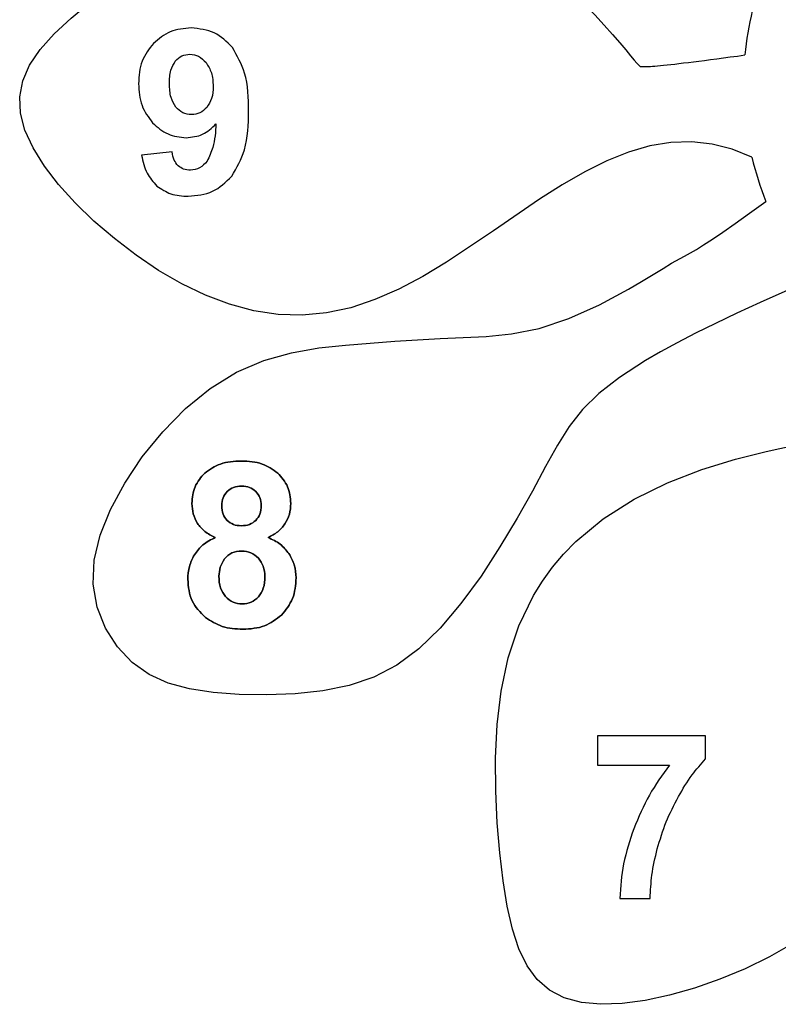
# Model space of a CAD drawing. Extents: x 47 to 562, y 33 to 577.
# Drawn here: x 47 to 235, y 77 to 321 of the extents above; entities that cross this region are included whole.
import ezdxf

# ---------------------------------------------------------------- set-up
doc = ezdxf.new("R2010")
doc.units = 0
doc.layers.get('0').update_dxf_attribs({"linetype": 'CONTINUOUS'})

# ---------------------------------------------------------------- blocks, each defined once
blk = doc.blocks.new('BLOCK_10')
at = {"color": 7}
blk.add_open_spline([(232.24, 333.87), (229.5, 326.98), (227.75, 319.74), (227.05, 312.36)], degree=3, dxfattribs=at)
blk = doc.blocks.new('BLOCK_11')
at = {"color": 7}
blk.add_lwpolyline([(201.08, 309.53), (201.14, 309.51), (201.31, 309.49), (201.62, 309.48), (202.09, 309.48), (202.77, 309.5), (203.18, 309.52), (203.65, 309.55), (204.18, 309.58), (204.77, 309.63), (205.43, 309.69), (206.14, 309.75), (206.92, 309.83), (207.77, 309.92), (208.69, 310.01), (209.68, 310.12), (210.73, 310.24), (211.86, 310.38), (213.05, 310.52), (214.32, 310.68), (215.66, 310.84), (217.07, 311.02), (218.55, 311.22), (220.11, 311.42), (221.73, 311.64), (223.43, 311.87), (225.2, 312.11), (227.05, 312.36)], dxfattribs=at)
blk = doc.blocks.new('BLOCK_12')
at = {"color": 7}
blk.add_lwpolyline([(201.08, 309.53), (201.08, 309.53), (201.08, 309.52), (201.08, 309.52), (201.08, 309.52), (201.08, 309.52), (201.08, 309.52), (201.08, 309.52), (201.08, 309.52), (201.08, 309.52), (201.08, 309.52), (201.08, 309.52), (201.08, 309.52), (201.08, 309.52), (201.08, 309.52), (201.08, 309.52), (201.08, 309.52), (201.08, 309.52), (201.08, 309.52), (201.08, 309.52), (201.08, 309.52), (201.08, 309.52), (201.08, 309.52), (201.08, 309.52), (201.08, 309.52), (201.08, 309.52), (201.08, 309.52), (201.08, 309.52), (201.08, 309.52), (201.08, 309.52), (201.08, 309.52), (201.08, 309.52), (201.08, 309.52)], dxfattribs=at)
blk = doc.blocks.new('BLOCK_13')
at = {"color": 7}
blk.add_lwpolyline([(201.08, 309.53), (201.08, 309.53), (201.07, 309.53), (201.07, 309.53), (201.07, 309.53), (201.07, 309.53), (201.07, 309.53), (201.07, 309.53), (201.07, 309.53), (201.07, 309.53), (201.07, 309.53), (201.07, 309.53), (201.07, 309.53), (201.07, 309.53), (201.07, 309.53), (201.07, 309.53)], dxfattribs=at)
blk = doc.blocks.new('BLOCK_14')
at = {"color": 7}
blk.add_lwpolyline([(228.78, 287.07), (223.9, 289.05), (218.93, 290.31), (213.88, 290.86), (208.74, 290.69), (203.52, 289.83), (198.22, 288.3), (192.84, 286.15), (187.38, 283.43), (181.84, 280.23), (176.23, 276.65), (164.82, 268.82), (153.18, 261.02), (147.3, 257.48), (141.38, 254.35), (135.43, 251.75), (129.46, 249.76), (123.47, 248.47), (117.46, 247.9), (111.46, 248.08), (105.45, 248.98), (99.47, 250.59), (93.53, 252.84), (87.66, 255.67), (81.89, 259.01), (76.3, 262.77), (70.93, 266.87), (65.88, 271.21), (61.23, 275.7), (57.1, 280.26), (53.59, 284.82), (50.79, 289.32), (48.79, 293.7), (47.68, 297.94), (47.49, 302.03), (48.24, 305.99), (49.94, 309.87), (52.55, 313.71), (56.01, 317.58), (60.25, 321.52), (65.21, 325.58), (70.79, 329.76), (76.93, 334.01), (83.55, 338.26), (90.59, 342.37), (97.99, 346.17), (105.7, 349.46), (113.67, 352.04), (121.85, 353.73), (130.18, 354.35), (138.57, 353.79), (146.96, 351.98), (155.24, 348.93), (163.28, 344.74), (170.94, 339.62), (178.06, 333.88), (184.44, 327.97), (189.9, 322.33), (192.24, 319.76), (194.3, 317.43), (196.07, 315.37), (197.55, 313.62), (198.75, 312.18), (199.67, 311.08), (200.32, 310.3), (200.75, 309.82), (201.08, 309.53)], dxfattribs=at)
blk = doc.blocks.new('BLOCK_15')
at = {"color": 7}
blk.add_open_spline([(228.78, 287.07), (229.66, 283.32), (230.82, 279.65), (232.24, 276.08)], degree=3, dxfattribs=at)
blk = doc.blocks.new('BLOCK_16')
at = {"color": 7}
blk.add_lwpolyline([(243.5, 256.58), (236.95, 253.76), (230.81, 251.03), (225.08, 248.4), (219.76, 245.87), (214.83, 243.43), (210.31, 241.08), (206.17, 238.82), (202.42, 236.64), (196, 232.48), (190.89, 228.49), (186.85, 224.51), (183.57, 220.33), (180.65, 215.7), (177.71, 210.4), (174.44, 204.34), (170.68, 197.62), (166.41, 190.47), (161.73, 183.28), (156.75, 176.45), (151.6, 170.34), (146.33, 165.22), (140.89, 161.18), (135.17, 158.19), (129.07, 156.12), (122.54, 154.81), (115.68, 154.09), (108.69, 153.82), (101.84, 153.94), (95.38, 154.41), (89.5, 155.3), (84.23, 156.73), (79.52, 158.88), (75.33, 161.86), (71.67, 165.72), (68.7, 170.35), (66.64, 175.59), (65.68, 181.25), (65.94, 187.21), (67.39, 193.4), (69.95, 199.78), (73.49, 206.28), (77.85, 212.78), (82.91, 219.04), (88.55, 224.79), (94.68, 229.76), (101.17, 233.75), (107.92, 236.66), (114.77, 238.6), (121.55, 239.78), (128.13, 240.5), (140.36, 241.43), (151.57, 242.12), (162.98, 242.59), (169.26, 243.24), (176.11, 244.64), (183.47, 247.06), (191.04, 250.45), (198.24, 254.35), (201.47, 256.25), (204.34, 257.99), (206.82, 259.5), (208.89, 260.75), (212.07, 262.55), (215.03, 264.21), (216.83, 265.32), (219, 266.72), (221.59, 268.47), (224.65, 270.61), (228.2, 273.14), (232.24, 276.08)], dxfattribs=at)
blk = doc.blocks.new('BLOCK_21')
at = {"color": 7}
blk.add_lwpolyline([(282.3, 230.18), (278.14, 226.95), (274.56, 223.28), (271.57, 219.18), (269.14, 214.65), (267.28, 209.7), (265.95, 204.34), (265.12, 198.6), (264.75, 192.51), (264.75, 186.12), (265.05, 179.47), (266.12, 165.67), (267.06, 151.7), (267.18, 144.83), (266.93, 138.14), (266.21, 131.68), (264.94, 125.52), (263.07, 119.68), (260.56, 114.2), (257.4, 109.09), (253.62, 104.34), (249.24, 99.96), (244.32, 95.94), (238.93, 92.27), (233.15, 88.95), (227.1, 85.98), (220.87, 83.39), (214.58, 81.18), (208.37, 79.4), (202.35, 78.11), (196.65, 77.34), (191.35, 77.17), (186.56, 77.63), (182.33, 78.78), (178.69, 80.66), (175.64, 83.3), (173.14, 86.71), (171.11, 90.89), (169.49, 95.82), (168.2, 101.47), (167.16, 107.79), (166.34, 114.71), (165.72, 122.15), (165.35, 130.01), (165.31, 138.16), (165.72, 146.47), (166.73, 154.79), (168.47, 162.99), (171.1, 170.92), (174.73, 178.44), (176.93, 182.01), (179.41, 185.43), (182.16, 188.69), (185.17, 191.79), (191.95, 197.43), (199.6, 202.3), (207.87, 206.37), (216.39, 209.67), (224.71, 212.23), (232.32, 214.15), (235.71, 214.89), (238.77, 215.51), (241.43, 216.01), (243.69, 216.42), (245.53, 216.74), (246.95, 216.98), (247.95, 217.16), (248.58, 217.29), (249, 217.42)], dxfattribs=at)
blk = doc.blocks.new('BLOCK_70')
at = {"color": 7}
blk.add_lwpolyline([(282.3, 230.18), (278.14, 226.95), (274.56, 223.28), (271.57, 219.18), (269.14, 214.65), (267.28, 209.7), (265.95, 204.34), (265.12, 198.6), (264.75, 192.51), (264.75, 186.12), (265.05, 179.47), (266.12, 165.67), (267.06, 151.7), (267.18, 144.83), (266.93, 138.14), (266.21, 131.68), (264.94, 125.52), (263.07, 119.68), (260.56, 114.2), (257.4, 109.09), (253.62, 104.34), (249.24, 99.96), (244.32, 95.94), (238.93, 92.27), (233.15, 88.95), (227.1, 85.98), (220.87, 83.39), (214.58, 81.18), (208.37, 79.4), (202.35, 78.11), (196.65, 77.34), (191.35, 77.17), (186.56, 77.63), (182.33, 78.78), (178.69, 80.66), (175.64, 83.3), (173.14, 86.71), (171.11, 90.89), (169.49, 95.82), (168.2, 101.47), (167.16, 107.79), (166.34, 114.71), (165.72, 122.15), (165.35, 130.01), (165.31, 138.16), (165.72, 146.47), (166.73, 154.79), (168.47, 162.99), (171.1, 170.92), (174.73, 178.44), (176.93, 182.01), (179.41, 185.43), (182.16, 188.69), (185.17, 191.79), (191.95, 197.43), (199.6, 202.3), (207.87, 206.37), (216.39, 209.67), (224.71, 212.23), (232.32, 214.15), (235.71, 214.89), (238.77, 215.51), (241.43, 216.01), (243.69, 216.42), (245.53, 216.74), (246.95, 216.98), (247.95, 217.16), (248.58, 217.29), (249, 217.42)], dxfattribs=at)
blk = doc.blocks.new('BLOCK_75')
at = {"color": 7}
blk.add_lwpolyline([(243.5, 256.58), (236.95, 253.76), (230.81, 251.03), (225.08, 248.4), (219.76, 245.87), (214.83, 243.43), (210.31, 241.08), (206.17, 238.82), (202.42, 236.64), (196, 232.48), (190.89, 228.49), (186.85, 224.51), (183.57, 220.33), (180.65, 215.7), (177.71, 210.4), (174.44, 204.34), (170.68, 197.62), (166.41, 190.47), (161.73, 183.28), (156.75, 176.45), (151.6, 170.34), (146.33, 165.22), (140.89, 161.18), (135.17, 158.19), (129.07, 156.12), (122.54, 154.81), (115.68, 154.09), (108.69, 153.82), (101.84, 153.94), (95.38, 154.41), (89.5, 155.3), (84.23, 156.73), (79.52, 158.88), (75.33, 161.86), (71.67, 165.72), (68.7, 170.35), (66.64, 175.59), (65.68, 181.25), (65.94, 187.21), (67.39, 193.4), (69.95, 199.78), (73.49, 206.28), (77.85, 212.78), (82.91, 219.04), (88.55, 224.79), (94.68, 229.76), (101.17, 233.75), (107.92, 236.66), (114.77, 238.6), (121.55, 239.78), (128.13, 240.5), (140.36, 241.43), (151.57, 242.12), (162.98, 242.59), (169.26, 243.24), (176.11, 244.64), (183.47, 247.06), (191.04, 250.45), (198.24, 254.35), (201.47, 256.25), (204.34, 257.99), (206.82, 259.5), (208.89, 260.75), (212.07, 262.55), (215.03, 264.21), (216.83, 265.32), (219, 266.72), (221.59, 268.47), (224.65, 270.61), (228.2, 273.14), (232.24, 276.08)], dxfattribs=at)
blk = doc.blocks.new('BLOCK_76')
at = {"color": 7}
blk.add_open_spline([(228.78, 287.07), (229.66, 283.32), (230.82, 279.65), (232.24, 276.08)], degree=3, dxfattribs=at)
blk = doc.blocks.new('BLOCK_77')
at = {"color": 7}
blk.add_lwpolyline([(228.78, 287.07), (223.9, 289.05), (218.93, 290.31), (213.88, 290.86), (208.74, 290.69), (203.52, 289.83), (198.22, 288.3), (192.84, 286.15), (187.38, 283.43), (181.84, 280.23), (176.23, 276.65), (164.82, 268.82), (153.18, 261.02), (147.3, 257.48), (141.38, 254.35), (135.43, 251.75), (129.46, 249.76), (123.47, 248.47), (117.46, 247.9), (111.46, 248.08), (105.45, 248.98), (99.47, 250.59), (93.53, 252.84), (87.66, 255.67), (81.89, 259.01), (76.3, 262.77), (70.93, 266.87), (65.88, 271.21), (61.23, 275.7), (57.1, 280.26), (53.59, 284.82), (50.79, 289.32), (48.79, 293.7), (47.68, 297.94), (47.49, 302.03), (48.24, 305.99), (49.94, 309.87), (52.55, 313.71), (56.01, 317.58), (60.25, 321.52), (65.21, 325.58), (70.79, 329.76), (76.93, 334.01), (83.55, 338.26), (90.59, 342.37), (97.99, 346.17), (105.7, 349.46), (113.67, 352.04), (121.85, 353.73), (130.18, 354.35), (138.57, 353.79), (146.96, 351.98), (155.24, 348.93), (163.28, 344.74), (170.94, 339.62), (178.06, 333.88), (184.44, 327.97), (189.9, 322.33), (192.24, 319.76), (194.3, 317.43), (196.07, 315.37), (197.55, 313.62), (198.75, 312.18), (199.67, 311.08), (200.32, 310.3), (200.75, 309.82), (201.08, 309.53)], dxfattribs=at)
blk = doc.blocks.new('BLOCK_78')
at = {"color": 7}
blk.add_lwpolyline([(201.08, 309.53), (201.08, 309.53), (201.07, 309.53), (201.07, 309.53), (201.07, 309.53), (201.07, 309.53), (201.07, 309.53), (201.07, 309.53), (201.07, 309.53), (201.07, 309.53), (201.07, 309.53), (201.07, 309.53), (201.07, 309.53), (201.07, 309.53), (201.07, 309.53), (201.07, 309.53)], dxfattribs=at)
blk = doc.blocks.new('BLOCK_79')
at = {"color": 7}
blk.add_lwpolyline([(201.08, 309.53), (201.08, 309.53), (201.08, 309.52), (201.08, 309.52), (201.08, 309.52), (201.08, 309.52), (201.08, 309.52), (201.08, 309.52), (201.08, 309.52), (201.08, 309.52), (201.08, 309.52), (201.08, 309.52), (201.08, 309.52), (201.08, 309.52), (201.08, 309.52), (201.08, 309.52), (201.08, 309.52), (201.08, 309.52), (201.08, 309.52), (201.08, 309.52), (201.08, 309.52), (201.08, 309.52), (201.08, 309.52), (201.08, 309.52), (201.08, 309.52), (201.08, 309.52), (201.08, 309.52), (201.08, 309.52), (201.08, 309.52), (201.08, 309.52), (201.08, 309.52), (201.08, 309.52), (201.08, 309.52)], dxfattribs=at)
blk = doc.blocks.new('BLOCK_80')
at = {"color": 7}
blk.add_lwpolyline([(201.08, 309.53), (201.14, 309.51), (201.31, 309.49), (201.62, 309.48), (202.09, 309.48), (202.77, 309.5), (203.18, 309.52), (203.65, 309.55), (204.18, 309.58), (204.77, 309.63), (205.43, 309.69), (206.14, 309.75), (206.92, 309.83), (207.77, 309.92), (208.69, 310.01), (209.68, 310.12), (210.73, 310.24), (211.86, 310.38), (213.05, 310.52), (214.32, 310.68), (215.66, 310.84), (217.07, 311.02), (218.55, 311.22), (220.11, 311.42), (221.73, 311.64), (223.43, 311.87), (225.2, 312.11), (227.05, 312.36)], dxfattribs=at)
blk = doc.blocks.new('BLOCK_81')
at = {"color": 7}
blk.add_open_spline([(232.24, 333.87), (229.5, 326.98), (227.75, 319.74), (227.05, 312.36)], degree=3, dxfattribs=at)
blk = doc.blocks.new('BLOCK_254')
at = {"color": 7}
blk.add_open_spline([(96.08, 295.28), (95.97, 293.31), (95.85, 291.33), (95.3, 289.47), (94.95, 288.3), (94.43, 287.17), (93.91, 286.04)], degree=3, knots=[0, 0, 0, 0, 1, 1, 1, 2, 2, 2, 2], dxfattribs=at)
blk = doc.blocks.new('BLOCK_255')
at = {"color": 7}
blk.add_lwpolyline([(85.25, 288.35), (77.68, 287.52)], dxfattribs=at)
blk = doc.blocks.new('BLOCK_256')
at = {"color": 7}
blk.add_open_spline([(77.68, 287.52), (78.01, 285.97), (78.33, 284.43), (79.05, 283.08), (79.66, 281.92), (80.56, 280.91), (81.47, 279.89)], degree=3, knots=[0, 0, 0, 0, 1, 1, 1, 2, 2, 2, 2], dxfattribs=at)
blk = doc.blocks.new('BLOCK_257')
at = {"color": 7}
blk.add_open_spline([(81.47, 279.89), (82.57, 279.16), (83.67, 278.42), (84.88, 277.99), (86.23, 277.52), (87.72, 277.44), (89.2, 277.36)], degree=3, knots=[0, 0, 0, 0, 1, 1, 1, 2, 2, 2, 2], dxfattribs=at)
blk = doc.blocks.new('BLOCK_258')
at = {"color": 7}
blk.add_open_spline([(89.2, 277.36), (91.31, 277.56), (93.42, 277.76), (95.23, 278.6), (97.01, 279.42), (98.51, 280.87), (100, 282.31)], degree=3, knots=[0, 0, 0, 0, 1, 1, 1, 2, 2, 2, 2], dxfattribs=at)
blk = doc.blocks.new('BLOCK_259')
at = {"color": 7}
blk.add_open_spline([(100, 282.31), (101.21, 284.44), (102.41, 286.56), (103.11, 288.83), (104.06, 291.87), (104.1, 295.16), (104.15, 298.46)], degree=3, knots=[0, 0, 0, 0, 1, 1, 1, 2, 2, 2, 2], dxfattribs=at)
blk = doc.blocks.new('BLOCK_260')
at = {"color": 7}
blk.add_open_spline([(104.15, 298.46), (104.11, 301.69), (104.07, 304.92), (103.16, 307.9), (102.48, 310.1), (101.32, 312.17), (100.17, 314.24)], degree=3, knots=[0, 0, 0, 0, 1, 1, 1, 2, 2, 2, 2], dxfattribs=at)
blk = doc.blocks.new('BLOCK_261')
at = {"color": 7}
blk.add_open_spline([(100.17, 314.24), (98.75, 315.64), (97.34, 317.05), (95.63, 317.85), (93.94, 318.65), (91.96, 318.85), (89.98, 319.05)], degree=3, knots=[0, 0, 0, 0, 1, 1, 1, 2, 2, 2, 2], dxfattribs=at)
blk = doc.blocks.new('BLOCK_262')
at = {"color": 7}
blk.add_open_spline([(89.98, 319.05), (88.18, 318.91), (86.37, 318.76), (84.78, 318.1), (83.25, 317.46), (81.91, 316.35), (80.58, 315.24)], degree=3, knots=[0, 0, 0, 0, 1, 1, 1, 2, 2, 2, 2], dxfattribs=at)
blk = doc.blocks.new('BLOCK_263')
at = {"color": 7}
blk.add_open_spline([(80.58, 315.24), (79.51, 313.83), (78.43, 312.43), (77.82, 310.85), (77.15, 309.12), (77.03, 307.18), (76.9, 305.25)], degree=3, knots=[0, 0, 0, 0, 1, 1, 1, 2, 2, 2, 2], dxfattribs=at)
blk = doc.blocks.new('BLOCK_264')
at = {"color": 7}
blk.add_open_spline([(76.9, 305.25), (77.02, 303.39), (77.14, 301.52), (77.77, 299.85), (78.35, 298.31), (79.37, 296.94), (80.38, 295.56)], degree=3, knots=[0, 0, 0, 0, 1, 1, 1, 2, 2, 2, 2], dxfattribs=at)
blk = doc.blocks.new('BLOCK_265')
at = {"color": 7}
blk.add_open_spline([(80.38, 295.56), (81.59, 294.48), (82.8, 293.4), (84.22, 292.79), (85.58, 292.19), (87.14, 292.03), (88.7, 291.86)], degree=3, knots=[0, 0, 0, 0, 1, 1, 1, 2, 2, 2, 2], dxfattribs=at)
blk = doc.blocks.new('BLOCK_266')
at = {"color": 7}
blk.add_open_spline([(88.7, 291.86), (90.12, 292.01), (91.54, 292.15), (92.76, 292.72), (94, 293.29), (95.04, 294.29), (96.08, 295.28)], degree=3, knots=[0, 0, 0, 0, 1, 1, 1, 2, 2, 2, 2], dxfattribs=at)
blk = doc.blocks.new('BLOCK_267')
at = {"color": 7}
blk.add_open_spline([(96.08, 295.28), (95.97, 293.31), (95.85, 291.33), (95.3, 289.47), (94.95, 288.3), (94.43, 287.17), (93.91, 286.04)], degree=3, knots=[0, 0, 0, 0, 1, 1, 1, 2, 2, 2, 2], dxfattribs=at)
blk = doc.blocks.new('BLOCK_268')
at = {"color": 7}
blk.add_open_spline([(93.91, 286.04), (93.33, 285.4), (92.75, 284.75), (92.03, 284.37), (91.36, 284.03), (90.58, 283.93), (89.79, 283.82)], degree=3, knots=[0, 0, 0, 0, 1, 1, 1, 2, 2, 2, 2], dxfattribs=at)
blk = doc.blocks.new('BLOCK_269')
at = {"color": 7}
blk.add_open_spline([(89.79, 283.82), (89.19, 283.85), (88.59, 283.89), (88.06, 284.1), (87.57, 284.28), (87.13, 284.61), (86.7, 284.93)], degree=3, knots=[0, 0, 0, 0, 1, 1, 1, 2, 2, 2, 2], dxfattribs=at)
blk = doc.blocks.new('BLOCK_270')
at = {"color": 7}
blk.add_open_spline([(86.7, 284.93), (86.34, 285.38), (85.99, 285.84), (85.75, 286.34), (85.47, 286.96), (85.36, 287.66), (85.25, 288.35)], degree=3, knots=[0, 0, 0, 0, 1, 1, 1, 2, 2, 2, 2], dxfattribs=at)
blk = doc.blocks.new('BLOCK_271')
at = {"color": 7}
blk.add_open_spline([(93.63, 310.48), (94.14, 309.67), (94.65, 308.85), (94.94, 307.97), (95.3, 306.91), (95.34, 305.76), (95.38, 304.61)], degree=3, knots=[0, 0, 0, 0, 1, 1, 1, 2, 2, 2, 2], dxfattribs=at)
blk = doc.blocks.new('BLOCK_272')
at = {"color": 7}
blk.add_open_spline([(95.38, 304.61), (95.35, 303.57), (95.32, 302.52), (94.99, 301.57), (94.73, 300.8), (94.28, 300.09), (93.82, 299.38)], degree=3, knots=[0, 0, 0, 0, 1, 1, 1, 2, 2, 2, 2], dxfattribs=at)
blk = doc.blocks.new('BLOCK_273')
at = {"color": 7}
blk.add_open_spline([(93.82, 299.38), (93.29, 298.86), (92.75, 298.34), (92.11, 298.04), (91.49, 297.75), (90.76, 297.67), (90.04, 297.59)], degree=3, knots=[0, 0, 0, 0, 1, 1, 1, 2, 2, 2, 2], dxfattribs=at)
blk = doc.blocks.new('BLOCK_274')
at = {"color": 7}
blk.add_open_spline([(90.04, 297.59), (89.29, 297.67), (88.54, 297.75), (87.9, 298.05), (87.24, 298.36), (86.69, 298.9), (86.14, 299.43)], degree=3, knots=[0, 0, 0, 0, 1, 1, 1, 2, 2, 2, 2], dxfattribs=at)
blk = doc.blocks.new('BLOCK_275')
at = {"color": 7}
blk.add_open_spline([(86.14, 299.43), (85.69, 300.21), (85.24, 300.99), (84.97, 301.82), (84.63, 302.9), (84.61, 304.07), (84.58, 305.25)], degree=3, knots=[0, 0, 0, 0, 1, 1, 1, 2, 2, 2, 2], dxfattribs=at)
blk = doc.blocks.new('BLOCK_276')
at = {"color": 7}
blk.add_open_spline([(84.58, 305.25), (84.6, 306.39), (84.61, 307.54), (84.94, 308.6), (85.18, 309.38), (85.59, 310.11), (86, 310.84)], degree=3, knots=[0, 0, 0, 0, 1, 1, 1, 2, 2, 2, 2], dxfattribs=at)
blk = doc.blocks.new('BLOCK_277')
at = {"color": 7}
blk.add_open_spline([(86, 310.84), (86.51, 311.35), (87.02, 311.85), (87.63, 312.14), (88.23, 312.42), (88.93, 312.49), (89.62, 312.57)], degree=3, knots=[0, 0, 0, 0, 1, 1, 1, 2, 2, 2, 2], dxfattribs=at)
blk = doc.blocks.new('BLOCK_278')
at = {"color": 7}
blk.add_open_spline([(89.62, 312.57), (90.37, 312.47), (91.12, 312.36), (91.77, 312.05), (92.47, 311.7), (93.05, 311.09), (93.63, 310.48)], degree=3, knots=[0, 0, 0, 0, 1, 1, 1, 2, 2, 2, 2], dxfattribs=at)
blk = doc.blocks.new('BLOCK_279')
at = {"color": 7}
blk.add_open_spline([(98.45, 178.17), (97.97, 178.87), (97.49, 179.57), (97.22, 180.34), (96.9, 181.23), (96.85, 182.22), (96.81, 183.21)], degree=3, knots=[0, 0, 0, 0, 1, 1, 1, 2, 2, 2, 2], dxfattribs=at)
blk = doc.blocks.new('BLOCK_280')
at = {"color": 7}
blk.add_open_spline([(96.81, 183.21), (96.87, 183.97), (96.93, 184.73), (97.16, 185.44), (97.39, 186.16), (97.79, 186.83), (98.2, 187.5)], degree=3, knots=[0, 0, 0, 0, 1, 1, 1, 2, 2, 2, 2], dxfattribs=at)
blk = doc.blocks.new('BLOCK_281')
at = {"color": 7}
blk.add_open_spline([(98.2, 187.5), (98.76, 188.07), (99.31, 188.65), (99.98, 188.98), (100.72, 189.34), (101.6, 189.41), (102.49, 189.47)], degree=3, knots=[0, 0, 0, 0, 1, 1, 1, 2, 2, 2, 2], dxfattribs=at)
blk = doc.blocks.new('BLOCK_282')
at = {"color": 7}
blk.add_open_spline([(102.49, 189.47), (103.27, 189.4), (104.06, 189.33), (104.75, 189.03), (105.42, 188.74), (106, 188.23), (106.58, 187.72)], degree=3, knots=[0, 0, 0, 0, 1, 1, 1, 2, 2, 2, 2], dxfattribs=at)
blk = doc.blocks.new('BLOCK_283')
at = {"color": 7}
blk.add_open_spline([(106.58, 187.72), (107.05, 187.07), (107.52, 186.43), (107.79, 185.71), (108.09, 184.91), (108.14, 184.02), (108.19, 183.13)], degree=3, knots=[0, 0, 0, 0, 1, 1, 1, 2, 2, 2, 2], dxfattribs=at)
blk = doc.blocks.new('BLOCK_284')
at = {"color": 7}
blk.add_open_spline([(108.19, 183.13), (108.15, 182.13), (108.11, 181.13), (107.8, 180.23), (107.53, 179.47), (107.07, 178.78), (106.61, 178.09)], degree=3, knots=[0, 0, 0, 0, 1, 1, 1, 2, 2, 2, 2], dxfattribs=at)
blk = doc.blocks.new('BLOCK_285')
at = {"color": 7}
blk.add_open_spline([(106.61, 178.09), (106.04, 177.59), (105.47, 177.08), (104.81, 176.8), (104.14, 176.5), (103.37, 176.43), (102.6, 176.36)], degree=3, knots=[0, 0, 0, 0, 1, 1, 1, 2, 2, 2, 2], dxfattribs=at)
blk = doc.blocks.new('BLOCK_286')
at = {"color": 7}
blk.add_open_spline([(102.6, 176.36), (101.81, 176.44), (101.01, 176.51), (100.32, 176.82), (99.63, 177.12), (99.04, 177.65), (98.45, 178.17)], degree=3, knots=[0, 0, 0, 0, 1, 1, 1, 2, 2, 2, 2], dxfattribs=at)
blk = doc.blocks.new('BLOCK_287')
at = {"color": 7}
blk.add_open_spline([(98.84, 197.04), (98.46, 197.54), (98.08, 198.05), (97.86, 198.61), (97.61, 199.25), (97.57, 199.97), (97.53, 200.69)], degree=3, knots=[0, 0, 0, 0, 1, 1, 1, 2, 2, 2, 2], dxfattribs=at)
blk = doc.blocks.new('BLOCK_288')
at = {"color": 7}
blk.add_open_spline([(97.53, 200.69), (97.58, 201.38), (97.62, 202.06), (97.87, 202.67), (98.09, 203.23), (98.48, 203.73), (98.87, 204.22)], degree=3, knots=[0, 0, 0, 0, 1, 1, 1, 2, 2, 2, 2], dxfattribs=at)
blk = doc.blocks.new('BLOCK_289')
at = {"color": 7}
blk.add_open_spline([(98.87, 204.22), (99.37, 204.61), (99.87, 205), (100.43, 205.23), (101.06, 205.47), (101.76, 205.52), (102.46, 205.56)], degree=3, knots=[0, 0, 0, 0, 1, 1, 1, 2, 2, 2, 2], dxfattribs=at)
blk = doc.blocks.new('BLOCK_290')
at = {"color": 7}
blk.add_open_spline([(102.46, 205.56), (103.14, 205.51), (103.81, 205.47), (104.41, 205.23), (104.97, 205), (105.45, 204.61), (105.94, 204.22)], degree=3, knots=[0, 0, 0, 0, 1, 1, 1, 2, 2, 2, 2], dxfattribs=at)
blk = doc.blocks.new('BLOCK_291')
at = {"color": 7}
blk.add_open_spline([(105.94, 204.22), (106.33, 203.74), (106.72, 203.25), (106.94, 202.69), (107.18, 202.09), (107.23, 201.4), (107.27, 200.72)], degree=3, knots=[0, 0, 0, 0, 1, 1, 1, 2, 2, 2, 2], dxfattribs=at)
blk = doc.blocks.new('BLOCK_292')
at = {"color": 7}
blk.add_open_spline([(107.27, 200.72), (107.23, 199.99), (107.19, 199.27), (106.94, 198.63), (106.72, 198.06), (106.33, 197.55), (105.94, 197.04)], degree=3, knots=[0, 0, 0, 0, 1, 1, 1, 2, 2, 2, 2], dxfattribs=at)
blk = doc.blocks.new('BLOCK_293')
at = {"color": 7}
blk.add_open_spline([(105.94, 197.04), (105.44, 196.66), (104.94, 196.28), (104.38, 196.06), (103.76, 195.82), (103.07, 195.78), (102.38, 195.74)], degree=3, knots=[0, 0, 0, 0, 1, 1, 1, 2, 2, 2, 2], dxfattribs=at)
blk = doc.blocks.new('BLOCK_294')
at = {"color": 7}
blk.add_open_spline([(102.38, 195.74), (101.69, 195.78), (101, 195.82), (100.39, 196.06), (99.83, 196.28), (99.34, 196.66), (98.84, 197.04)], degree=3, knots=[0, 0, 0, 0, 1, 1, 1, 2, 2, 2, 2], dxfattribs=at)
blk = doc.blocks.new('BLOCK_295')
at = {"color": 7}
blk.add_open_spline([(91.49, 196.32), (92.05, 195.61), (92.61, 194.89), (93.3, 194.33), (94.07, 193.7), (94.99, 193.25), (95.92, 192.81)], degree=3, knots=[0, 0, 0, 0, 1, 1, 1, 2, 2, 2, 2], dxfattribs=at)
blk = doc.blocks.new('BLOCK_296')
at = {"color": 7}
blk.add_open_spline([(95.92, 192.81), (94.83, 192.28), (93.75, 191.75), (92.86, 190.99), (92.04, 190.3), (91.39, 189.41), (90.74, 188.53)], degree=3, knots=[0, 0, 0, 0, 1, 1, 1, 2, 2, 2, 2], dxfattribs=at)
blk = doc.blocks.new('BLOCK_297')
at = {"color": 7}
blk.add_open_spline([(90.74, 188.53), (90.26, 187.58), (89.78, 186.63), (89.51, 185.63), (89.23, 184.61), (89.17, 183.54), (89.1, 182.46)], degree=3, knots=[0, 0, 0, 0, 1, 1, 1, 2, 2, 2, 2], dxfattribs=at)
blk = doc.blocks.new('BLOCK_298')
at = {"color": 7}
blk.add_open_spline([(89.1, 182.46), (89.26, 180.58), (89.43, 178.69), (90.19, 177.09), (90.92, 175.55), (92.19, 174.27), (93.47, 173)], degree=3, knots=[0, 0, 0, 0, 1, 1, 1, 2, 2, 2, 2], dxfattribs=at)
blk = doc.blocks.new('BLOCK_299')
at = {"color": 7}
blk.add_open_spline([(93.47, 173), (94.82, 172.14), (96.17, 171.29), (97.64, 170.8), (99.24, 170.27), (100.99, 170.17), (102.74, 170.07)], degree=3, knots=[0, 0, 0, 0, 1, 1, 1, 2, 2, 2, 2], dxfattribs=at)
blk = doc.blocks.new('BLOCK_300')
at = {"color": 7}
blk.add_open_spline([(102.74, 170.07), (104.6, 170.19), (106.46, 170.31), (108.12, 170.96), (109.63, 171.55), (110.97, 172.58), (112.31, 173.61)], degree=3, knots=[0, 0, 0, 0, 1, 1, 1, 2, 2, 2, 2], dxfattribs=at)
blk = doc.blocks.new('BLOCK_301')
at = {"color": 7}
blk.add_open_spline([(112.31, 173.61), (113.37, 174.9), (114.42, 176.2), (115.02, 177.67), (115.67, 179.24), (115.8, 181.02), (115.93, 182.79)], degree=3, knots=[0, 0, 0, 0, 1, 1, 1, 2, 2, 2, 2], dxfattribs=at)
blk = doc.blocks.new('BLOCK_302')
at = {"color": 7}
blk.add_open_spline([(115.93, 182.79), (115.86, 183.89), (115.79, 184.99), (115.48, 186.01), (115.19, 187), (114.67, 187.92), (114.15, 188.83)], degree=3, knots=[0, 0, 0, 0, 1, 1, 1, 2, 2, 2, 2], dxfattribs=at)
blk = doc.blocks.new('BLOCK_303')
at = {"color": 7}
blk.add_open_spline([(114.15, 188.83), (113.47, 189.66), (112.8, 190.49), (111.98, 191.14), (111.1, 191.84), (110.05, 192.32), (109, 192.81)], degree=3, knots=[0, 0, 0, 0, 1, 1, 1, 2, 2, 2, 2], dxfattribs=at)
blk = doc.blocks.new('BLOCK_304')
at = {"color": 7}
blk.add_open_spline([(109, 192.81), (109.83, 193.24), (110.67, 193.66), (111.37, 194.24), (112.04, 194.79), (112.59, 195.49), (113.15, 196.18)], degree=3, knots=[0, 0, 0, 0, 1, 1, 1, 2, 2, 2, 2], dxfattribs=at)
blk = doc.blocks.new('BLOCK_305')
at = {"color": 7}
blk.add_open_spline([(113.15, 196.18), (113.58, 196.96), (114.01, 197.73), (114.25, 198.56), (114.51, 199.42), (114.56, 200.33), (114.62, 201.25)], degree=3, knots=[0, 0, 0, 0, 1, 1, 1, 2, 2, 2, 2], dxfattribs=at)
blk = doc.blocks.new('BLOCK_306')
at = {"color": 7}
blk.add_open_spline([(114.62, 201.25), (114.49, 202.7), (114.36, 204.15), (113.81, 205.41), (113.28, 206.65), (112.33, 207.72), (111.39, 208.79)], degree=3, knots=[0, 0, 0, 0, 1, 1, 1, 2, 2, 2, 2], dxfattribs=at)
blk = doc.blocks.new('BLOCK_307')
at = {"color": 7}
blk.add_open_spline([(111.39, 208.79), (110.15, 209.66), (108.91, 210.52), (107.54, 211.02), (105.93, 211.61), (104.15, 211.69), (102.38, 211.77)], degree=3, knots=[0, 0, 0, 0, 1, 1, 1, 2, 2, 2, 2], dxfattribs=at)
blk = doc.blocks.new('BLOCK_308')
at = {"color": 7}
blk.add_open_spline([(102.38, 211.77), (100.58, 211.69), (98.79, 211.61), (97.17, 211.02), (95.8, 210.52), (94.55, 209.66), (93.3, 208.79)], degree=3, knots=[0, 0, 0, 0, 1, 1, 1, 2, 2, 2, 2], dxfattribs=at)
blk = doc.blocks.new('BLOCK_309')
at = {"color": 7}
blk.add_open_spline([(93.3, 208.79), (92.38, 207.72), (91.45, 206.65), (90.92, 205.41), (90.38, 204.14), (90.25, 202.69), (90.13, 201.25)], degree=3, knots=[0, 0, 0, 0, 1, 1, 1, 2, 2, 2, 2], dxfattribs=at)
blk = doc.blocks.new('BLOCK_310')
at = {"color": 7}
blk.add_open_spline([(90.13, 201.25), (90.19, 200.37), (90.24, 199.5), (90.47, 198.68), (90.7, 197.86), (91.1, 197.09), (91.49, 196.32)], degree=3, knots=[0, 0, 0, 0, 1, 1, 1, 2, 2, 2, 2], dxfattribs=at)
blk = doc.blocks.new('BLOCK_311')
at = {"color": 7}
blk.add_open_spline([(96.81, 183.21), (96.85, 182.22), (96.9, 181.23), (97.22, 180.34), (97.49, 179.57), (97.97, 178.87), (98.45, 178.17)], degree=3, knots=[0, 0, 0, 0, 1, 1, 1, 2, 2, 2, 2], dxfattribs=at)
blk = doc.blocks.new('BLOCK_312')
at = {"color": 7}
blk.add_open_spline([(98.45, 178.17), (99.04, 177.65), (99.63, 177.12), (100.32, 176.82), (101.01, 176.51), (101.81, 176.44), (102.6, 176.36)], degree=3, knots=[0, 0, 0, 0, 1, 1, 1, 2, 2, 2, 2], dxfattribs=at)
blk = doc.blocks.new('BLOCK_313')
at = {"color": 7}
blk.add_open_spline([(102.6, 176.36), (103.37, 176.43), (104.14, 176.5), (104.81, 176.8), (105.47, 177.08), (106.04, 177.59), (106.61, 178.09)], degree=3, knots=[0, 0, 0, 0, 1, 1, 1, 2, 2, 2, 2], dxfattribs=at)
blk = doc.blocks.new('BLOCK_314')
at = {"color": 7}
blk.add_open_spline([(106.61, 178.09), (107.07, 178.78), (107.53, 179.47), (107.8, 180.23), (108.11, 181.13), (108.15, 182.13), (108.19, 183.13)], degree=3, knots=[0, 0, 0, 0, 1, 1, 1, 2, 2, 2, 2], dxfattribs=at)
blk = doc.blocks.new('BLOCK_315')
at = {"color": 7}
blk.add_open_spline([(108.19, 183.13), (108.14, 184.02), (108.09, 184.91), (107.79, 185.71), (107.52, 186.43), (107.05, 187.07), (106.58, 187.72)], degree=3, knots=[0, 0, 0, 0, 1, 1, 1, 2, 2, 2, 2], dxfattribs=at)
blk = doc.blocks.new('BLOCK_316')
at = {"color": 7}
blk.add_open_spline([(106.58, 187.72), (106, 188.23), (105.42, 188.74), (104.75, 189.03), (104.06, 189.33), (103.27, 189.4), (102.49, 189.47)], degree=3, knots=[0, 0, 0, 0, 1, 1, 1, 2, 2, 2, 2], dxfattribs=at)
blk = doc.blocks.new('BLOCK_317')
at = {"color": 7}
blk.add_open_spline([(102.49, 189.47), (101.6, 189.41), (100.72, 189.34), (99.98, 188.98), (99.31, 188.65), (98.76, 188.07), (98.2, 187.5)], degree=3, knots=[0, 0, 0, 0, 1, 1, 1, 2, 2, 2, 2], dxfattribs=at)
blk = doc.blocks.new('BLOCK_318')
at = {"color": 7}
blk.add_open_spline([(98.2, 187.5), (97.79, 186.83), (97.39, 186.16), (97.16, 185.44), (96.93, 184.73), (96.87, 183.97), (96.81, 183.21)], degree=3, knots=[0, 0, 0, 0, 1, 1, 1, 2, 2, 2, 2], dxfattribs=at)
blk = doc.blocks.new('BLOCK_319')
at = {"color": 7}
blk.add_open_spline([(97.53, 200.69), (97.57, 199.97), (97.61, 199.25), (97.86, 198.61), (98.08, 198.05), (98.46, 197.54), (98.84, 197.04)], degree=3, knots=[0, 0, 0, 0, 1, 1, 1, 2, 2, 2, 2], dxfattribs=at)
blk = doc.blocks.new('BLOCK_320')
at = {"color": 7}
blk.add_open_spline([(98.84, 197.04), (99.34, 196.66), (99.83, 196.28), (100.39, 196.06), (101, 195.82), (101.69, 195.78), (102.38, 195.74)], degree=3, knots=[0, 0, 0, 0, 1, 1, 1, 2, 2, 2, 2], dxfattribs=at)
blk = doc.blocks.new('BLOCK_321')
at = {"color": 7}
blk.add_open_spline([(102.38, 195.74), (103.07, 195.78), (103.76, 195.82), (104.38, 196.06), (104.94, 196.28), (105.44, 196.66), (105.94, 197.04)], degree=3, knots=[0, 0, 0, 0, 1, 1, 1, 2, 2, 2, 2], dxfattribs=at)
blk = doc.blocks.new('BLOCK_322')
at = {"color": 7}
blk.add_open_spline([(105.94, 197.04), (106.33, 197.55), (106.72, 198.06), (106.94, 198.63), (107.19, 199.27), (107.23, 199.99), (107.27, 200.72)], degree=3, knots=[0, 0, 0, 0, 1, 1, 1, 2, 2, 2, 2], dxfattribs=at)
blk = doc.blocks.new('BLOCK_323')
at = {"color": 7}
blk.add_open_spline([(107.27, 200.72), (107.23, 201.4), (107.18, 202.09), (106.94, 202.69), (106.72, 203.25), (106.33, 203.74), (105.94, 204.22)], degree=3, knots=[0, 0, 0, 0, 1, 1, 1, 2, 2, 2, 2], dxfattribs=at)
blk = doc.blocks.new('BLOCK_324')
at = {"color": 7}
blk.add_open_spline([(105.94, 204.22), (105.45, 204.61), (104.97, 205), (104.41, 205.23), (103.81, 205.47), (103.14, 205.51), (102.46, 205.56)], degree=3, knots=[0, 0, 0, 0, 1, 1, 1, 2, 2, 2, 2], dxfattribs=at)
blk = doc.blocks.new('BLOCK_325')
at = {"color": 7}
blk.add_open_spline([(102.46, 205.56), (101.76, 205.52), (101.06, 205.47), (100.43, 205.23), (99.87, 205), (99.37, 204.61), (98.87, 204.22)], degree=3, knots=[0, 0, 0, 0, 1, 1, 1, 2, 2, 2, 2], dxfattribs=at)
blk = doc.blocks.new('BLOCK_326')
at = {"color": 7}
blk.add_open_spline([(98.87, 204.22), (98.48, 203.73), (98.09, 203.23), (97.87, 202.67), (97.62, 202.06), (97.58, 201.38), (97.53, 200.69)], degree=3, knots=[0, 0, 0, 0, 1, 1, 1, 2, 2, 2, 2], dxfattribs=at)
blk = doc.blocks.new('BLOCK_327')
at = {"color": 7}
blk.add_open_spline([(95.92, 192.81), (94.99, 193.25), (94.07, 193.7), (93.3, 194.33), (92.61, 194.89), (92.05, 195.61), (91.49, 196.32)], degree=3, knots=[0, 0, 0, 0, 1, 1, 1, 2, 2, 2, 2], dxfattribs=at)
blk = doc.blocks.new('BLOCK_328')
at = {"color": 7}
blk.add_open_spline([(91.49, 196.32), (91.1, 197.09), (90.7, 197.86), (90.47, 198.68), (90.24, 199.5), (90.19, 200.37), (90.13, 201.25)], degree=3, knots=[0, 0, 0, 0, 1, 1, 1, 2, 2, 2, 2], dxfattribs=at)
blk = doc.blocks.new('BLOCK_329')
at = {"color": 7}
blk.add_open_spline([(90.13, 201.25), (90.25, 202.69), (90.38, 204.14), (90.92, 205.41), (91.45, 206.65), (92.38, 207.72), (93.3, 208.79)], degree=3, knots=[0, 0, 0, 0, 1, 1, 1, 2, 2, 2, 2], dxfattribs=at)
blk = doc.blocks.new('BLOCK_330')
at = {"color": 7}
blk.add_open_spline([(93.3, 208.79), (94.55, 209.66), (95.8, 210.52), (97.17, 211.02), (98.79, 211.61), (100.58, 211.69), (102.38, 211.77)], degree=3, knots=[0, 0, 0, 0, 1, 1, 1, 2, 2, 2, 2], dxfattribs=at)
blk = doc.blocks.new('BLOCK_331')
at = {"color": 7}
blk.add_open_spline([(102.38, 211.77), (104.15, 211.69), (105.93, 211.61), (107.54, 211.02), (108.91, 210.52), (110.15, 209.66), (111.39, 208.79)], degree=3, knots=[0, 0, 0, 0, 1, 1, 1, 2, 2, 2, 2], dxfattribs=at)
blk = doc.blocks.new('BLOCK_332')
at = {"color": 7}
blk.add_open_spline([(111.39, 208.79), (112.33, 207.72), (113.28, 206.65), (113.81, 205.41), (114.36, 204.15), (114.49, 202.7), (114.62, 201.25)], degree=3, knots=[0, 0, 0, 0, 1, 1, 1, 2, 2, 2, 2], dxfattribs=at)
blk = doc.blocks.new('BLOCK_333')
at = {"color": 7}
blk.add_open_spline([(114.62, 201.25), (114.56, 200.33), (114.51, 199.42), (114.25, 198.56), (114.01, 197.73), (113.58, 196.96), (113.15, 196.18)], degree=3, knots=[0, 0, 0, 0, 1, 1, 1, 2, 2, 2, 2], dxfattribs=at)
blk = doc.blocks.new('BLOCK_334')
at = {"color": 7}
blk.add_open_spline([(113.15, 196.18), (112.59, 195.49), (112.04, 194.79), (111.37, 194.24), (110.67, 193.66), (109.83, 193.24), (109, 192.81)], degree=3, knots=[0, 0, 0, 0, 1, 1, 1, 2, 2, 2, 2], dxfattribs=at)
blk = doc.blocks.new('BLOCK_335')
at = {"color": 7}
blk.add_open_spline([(109, 192.81), (110.05, 192.32), (111.1, 191.84), (111.98, 191.14), (112.8, 190.49), (113.47, 189.66), (114.15, 188.83)], degree=3, knots=[0, 0, 0, 0, 1, 1, 1, 2, 2, 2, 2], dxfattribs=at)
blk = doc.blocks.new('BLOCK_336')
at = {"color": 7}
blk.add_open_spline([(114.15, 188.83), (114.67, 187.92), (115.19, 187), (115.48, 186.01), (115.79, 184.99), (115.86, 183.89), (115.93, 182.79)], degree=3, knots=[0, 0, 0, 0, 1, 1, 1, 2, 2, 2, 2], dxfattribs=at)
blk = doc.blocks.new('BLOCK_337')
at = {"color": 7}
blk.add_open_spline([(115.93, 182.79), (115.8, 181.02), (115.67, 179.24), (115.02, 177.67), (114.42, 176.2), (113.37, 174.9), (112.31, 173.61)], degree=3, knots=[0, 0, 0, 0, 1, 1, 1, 2, 2, 2, 2], dxfattribs=at)
blk = doc.blocks.new('BLOCK_338')
at = {"color": 7}
blk.add_open_spline([(112.31, 173.61), (110.97, 172.58), (109.63, 171.55), (108.12, 170.96), (106.46, 170.31), (104.6, 170.19), (102.74, 170.07)], degree=3, knots=[0, 0, 0, 0, 1, 1, 1, 2, 2, 2, 2], dxfattribs=at)
blk = doc.blocks.new('BLOCK_339')
at = {"color": 7}
blk.add_open_spline([(102.74, 170.07), (100.99, 170.17), (99.24, 170.27), (97.64, 170.8), (96.17, 171.29), (94.82, 172.14), (93.47, 173)], degree=3, knots=[0, 0, 0, 0, 1, 1, 1, 2, 2, 2, 2], dxfattribs=at)
blk = doc.blocks.new('BLOCK_340')
at = {"color": 7}
blk.add_open_spline([(93.47, 173), (92.19, 174.27), (90.92, 175.55), (90.19, 177.09), (89.43, 178.69), (89.26, 180.58), (89.1, 182.46)], degree=3, knots=[0, 0, 0, 0, 1, 1, 1, 2, 2, 2, 2], dxfattribs=at)
blk = doc.blocks.new('BLOCK_341')
at = {"color": 7}
blk.add_open_spline([(89.1, 182.46), (89.17, 183.54), (89.23, 184.61), (89.51, 185.63), (89.78, 186.63), (90.26, 187.58), (90.74, 188.53)], degree=3, knots=[0, 0, 0, 0, 1, 1, 1, 2, 2, 2, 2], dxfattribs=at)
blk = doc.blocks.new('BLOCK_342')
at = {"color": 7}
blk.add_open_spline([(90.74, 188.53), (91.39, 189.41), (92.04, 190.3), (92.86, 190.99), (93.75, 191.75), (94.83, 192.28), (95.92, 192.81)], degree=3, knots=[0, 0, 0, 0, 1, 1, 1, 2, 2, 2, 2], dxfattribs=at)
blk = doc.blocks.new('BLOCK_343')
at = {"color": 7}
blk.add_lwpolyline([(190.58, 143.66), (190.58, 136.4)], dxfattribs=at)
blk = doc.blocks.new('BLOCK_344')
at = {"color": 7}
blk.add_lwpolyline([(190.58, 136.4), (208.36, 136.4)], dxfattribs=at)
blk = doc.blocks.new('BLOCK_345')
at = {"color": 7}
blk.add_open_spline([(208.36, 136.4), (206.61, 133.99), (204.86, 131.58), (203.4, 129), (201.9, 126.34), (200.72, 123.51), (199.54, 120.67)], degree=3, knots=[0, 0, 0, 0, 1, 1, 1, 2, 2, 2, 2], dxfattribs=at)
blk = doc.blocks.new('BLOCK_346')
at = {"color": 7}
blk.add_open_spline([(199.54, 120.67), (198.57, 117.79), (197.61, 114.92), (197.03, 111.96), (196.48, 109.16), (196.27, 106.29), (196.06, 103.42)], degree=3, knots=[0, 0, 0, 0, 1, 1, 1, 2, 2, 2, 2], dxfattribs=at)
blk = doc.blocks.new('BLOCK_347')
at = {"color": 7}
blk.add_lwpolyline([(196.06, 103.42), (203.6, 103.42)], dxfattribs=at)
blk = doc.blocks.new('BLOCK_348')
at = {"color": 7}
blk.add_open_spline([(203.6, 103.42), (203.69, 105.35), (203.77, 107.27), (204.03, 109.18), (204.32, 111.36), (204.84, 113.51), (205.36, 115.66)], degree=3, knots=[0, 0, 0, 0, 1, 1, 1, 2, 2, 2, 2], dxfattribs=at)
blk = doc.blocks.new('BLOCK_349')
at = {"color": 7}
blk.add_open_spline([(205.36, 115.66), (206.02, 117.92), (206.69, 120.17), (207.57, 122.34), (208.44, 124.49), (209.51, 126.56), (210.59, 128.63)], degree=3, knots=[0, 0, 0, 0, 1, 1, 1, 2, 2, 2, 2], dxfattribs=at)
blk = doc.blocks.new('BLOCK_350')
at = {"color": 7}
blk.add_open_spline([(210.59, 128.63), (211.66, 130.48), (212.72, 132.32), (213.98, 134.02), (215.01, 135.4), (216.17, 136.69), (217.32, 137.98)], degree=3, knots=[0, 0, 0, 0, 1, 1, 1, 2, 2, 2, 2], dxfattribs=at)
blk = doc.blocks.new('BLOCK_351')
at = {"color": 7}
blk.add_lwpolyline([(217.32, 137.98), (217.32, 143.66)], dxfattribs=at)
blk = doc.blocks.new('BLOCK_352')
at = {"color": 7}
blk.add_lwpolyline([(217.32, 143.66), (190.58, 143.66)], dxfattribs=at)

msp = doc.modelspace()

# ---------------------------------------------------------------- block references
for name in ['BLOCK_14', 'BLOCK_77', 'BLOCK_10', 'BLOCK_81', 'BLOCK_262', 'BLOCK_261', 'BLOCK_263', 'BLOCK_277', 'BLOCK_278', 'BLOCK_260', 'BLOCK_11', 'BLOCK_80', 'BLOCK_276', 'BLOCK_271', 'BLOCK_13', 'BLOCK_78', 'BLOCK_12', 'BLOCK_79', 'BLOCK_264', 'BLOCK_275', 'BLOCK_272', 'BLOCK_274', 'BLOCK_273', 'BLOCK_259', 'BLOCK_265', 'BLOCK_266', 'BLOCK_254', 'BLOCK_267', 'BLOCK_255', 'BLOCK_270', 'BLOCK_256', 'BLOCK_268', 'BLOCK_15', 'BLOCK_76', 'BLOCK_269', 'BLOCK_258', 'BLOCK_257', 'BLOCK_16', 'BLOCK_75', 'BLOCK_21', 'BLOCK_70', 'BLOCK_308', 'BLOCK_330', 'BLOCK_307', 'BLOCK_331', 'BLOCK_309', 'BLOCK_329', 'BLOCK_306', 'BLOCK_332', 'BLOCK_289', 'BLOCK_325', 'BLOCK_290', 'BLOCK_324', 'BLOCK_288', 'BLOCK_326', 'BLOCK_291', 'BLOCK_323', 'BLOCK_310', 'BLOCK_328', 'BLOCK_287', 'BLOCK_319', 'BLOCK_292', 'BLOCK_322', 'BLOCK_305', 'BLOCK_333', 'BLOCK_295', 'BLOCK_327', 'BLOCK_294', 'BLOCK_320', 'BLOCK_293', 'BLOCK_321', 'BLOCK_304', 'BLOCK_334', 'BLOCK_296', 'BLOCK_342', 'BLOCK_303', 'BLOCK_335', 'BLOCK_297', 'BLOCK_341', 'BLOCK_281', 'BLOCK_317', 'BLOCK_282', 'BLOCK_316', 'BLOCK_302', 'BLOCK_336', 'BLOCK_280', 'BLOCK_318', 'BLOCK_283', 'BLOCK_315', 'BLOCK_279', 'BLOCK_311', 'BLOCK_284', 'BLOCK_314', 'BLOCK_298', 'BLOCK_340', 'BLOCK_301', 'BLOCK_337', 'BLOCK_286', 'BLOCK_312', 'BLOCK_285', 'BLOCK_313', 'BLOCK_300', 'BLOCK_338', 'BLOCK_299', 'BLOCK_339', 'BLOCK_343', 'BLOCK_352', 'BLOCK_351', 'BLOCK_350', 'BLOCK_344', 'BLOCK_345', 'BLOCK_349', 'BLOCK_346', 'BLOCK_348', 'BLOCK_347']:
    msp.add_blockref(name, (0, 0))

doc.saveas('drawing.dxf')
